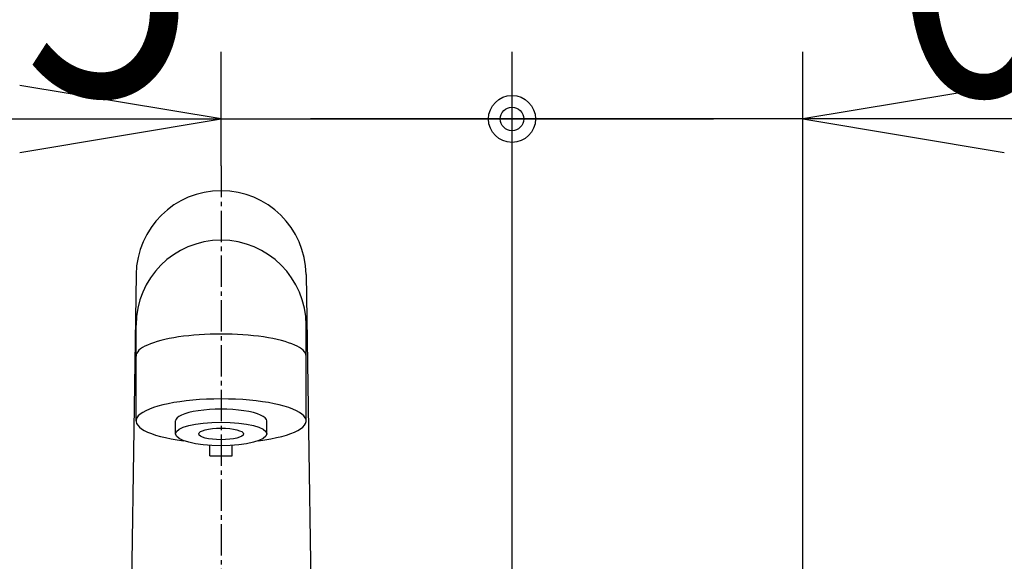
# Model space of a CAD drawing. Extents: x 0 to 3000, y 202 to 4328.
# Drawn here: x 823 to 1042, y 1902 to 2023 of the extents above; entities that cross this region are included whole.
import ezdxf
from ezdxf.enums import TextEntityAlignment as Align

# ---------------------------------------------------------------- set-up
doc = ezdxf.new("R2010")
doc.units = 0
doc.header["$MEASUREMENT"] = 0
doc.linetypes.add('EXLTYPE3', pattern=[10, 7, -1, 1, -1])
doc.layers.get('0').update_dxf_attribs({"linetype": 'CONTINUOUS'})
for name, color, linetype in [('付属金具', 7, 'CONTINUOUS'), ('化粧台', 7, 'CONTINUOUS'), ('寸法', 7, 'CONTINUOUS')]:
    doc.layers.add(name, color=color, linetype=linetype)
doc.styles.add('EXCADDIM1', font='monotxt', dxfattribs={"width": 0.84, "bigfont": 'extfont'})
doc.styles.add('EXCADSTD', font='monotxt', dxfattribs={"bigfont": 'extfont'})
doc.styles.get("Standard").update_dxf_attribs({"font": 'monotxt', "bigfont": 'extfont'})
doc.dimstyles.get("Standard").update_dxf_attribs({"dimtxt": 0.18, "dimasz": 0.18, "dimexe": 0.18, "dimexo": 0.0625, "dimgap": 0.09, "dimtad": 0, "dimtih": 1, "dimtoh": 1, "dimdec": 4, "dimzin": 0, "dimtxsty": 'STANDARD', "dimcen": 0.09, "dimazin": 3, "dimtfac": 1, "dimtdec": 4, "dimtmove": 0, "dimatfit": 3, "dimtolj": 1, "dimtzin": 0})

# ---------------------------------------------------------------- blocks, each defined once
blk = doc.blocks.new('*D21')
at = {"layer": '寸法', "color": 3, "linetype": 'CONTINUOUS'}
for p, q in [((867.5, 1990.5), (867.5, 2016)), ((932.5, 1853.163506), (932.5, 2016)), ((867.5, 2001), (822.5, 2008.5)), ((772.999997, 2001), (977.5, 2001)), ((822.5, 1993.5), (867.5, 2001))]:
    blk.add_line(p, q, dxfattribs=at)
for radius in [5.25, 2.625]:
    blk.add_circle((932.5, 2001), radius, dxfattribs=at)
at = {"layer": '寸法', "color": 2, "linetype": 'CONTINUOUS', "style": 'EXCADSTD', "width": 0.84}
blk.add_text('65', height=60, dxfattribs=at).set_placement((823.5, 2006.25), align=Align.CENTER)
blk = doc.blocks.new('_EX_BCIR')
at = {"color": 0, "linetype": 'CONTINUOUS'}
blk.add_line((0, 0), (-1, 0), dxfattribs=at)
for radius in [0.5, 0.25]:
    blk.add_circle((0, 0), radius, dxfattribs=at)
blk = doc.blocks.new('_EX_NORM')
at = {"color": 0, "linetype": 'CONTINUOUS'}
for q in [(-1, 0.166667), (-1, 0), (-1, -0.166667)]:
    blk.add_line((0, 0), q, dxfattribs=at)
blk = doc.blocks.new('*D22')
at = {"layer": '寸法', "color": 3, "linetype": 'CONTINUOUS'}
for p, q in [((932.5, 1853.163506), (932.5, 2016)), ((997.5, 1893.903506), (997.5, 2016)), ((1042.5, 2008.5), (997.5, 2001)), ((1099.000003, 2001), (887.5, 2001)), ((997.5, 2001), (1042.5, 1993.5))]:
    blk.add_line(p, q, dxfattribs=at)
for radius in [5.25, 2.625]:
    blk.add_circle((932.5, 2001), radius, dxfattribs=at)
at = {"layer": '寸法', "color": 2, "linetype": 'CONTINUOUS', "style": 'EXCADSTD', "width": 0.84}
blk.add_text('65', height=60, dxfattribs=at).set_placement((1055.5, 2006.25), align=Align.CENTER)

msp = doc.modelspace()

# ---------------------------------------------------------------- linework, layer by layer
at = {"layer": '付属金具', "color": 6, "linetype": 'EXLTYPE3'}
msp.add_line((867.5, 1990.5), (867.5, 1785.1), dxfattribs=at)
at = {"layer": '化粧台', "color": 6, "linetype": 'CONTINUOUS'}
for p, q in [((848.502167, 1966.269095), (847.2, 1880.063506)), ((848.5, 1966.125619), (848.5, 1965.982126)), ((886.497833, 1966.269095), (887.8, 1880.063506)), ((848.5, 1933.561284), (848.5, 1954.929648)), ((886.5, 1933.561284), (886.5, 1954.929648)), ((857.3, 1930.663506), (857.3, 1933.561284)), ((877.7, 1930.663506), (877.7, 1933.561284)), ((865, 1925.764245), (865, 1928.104075)), ((870, 1925.764245), (870, 1928.104075)), ((865, 1925.764245), (870, 1925.764245))]:
    msp.add_line(p, q, dxfattribs=at)
for centre, start, end in [((867.5, 1965.982126), 0.865408, 179.134592), ((867.5, 1954.929648), 0, 180)]:
    msp.add_arc(centre, 19, start, end, dxfattribs=at)
for centre, major_axis, start_param, end_param in [((867.5, 1948.05017), (19, 0), 0, 3.1415926536), ((867.5, 1933.561284), (19, 0), 5.1666114087, 4.2581666925), ((867.5, 1933.561284), (10.2, 0), 0, 3.1415926536)]:
    msp.add_ellipse(centre, major_axis=major_axis, ratio=0.258819, start_param=start_param, end_param=end_param, dxfattribs=at)
for major_axis in [(10.2, 0), (5, 0)]:
    msp.add_ellipse((867.5, 1930.663506), major_axis=major_axis, ratio=0.258819, dxfattribs=at)

# ---------------------------------------------------------------- dimensions: what is measured, and where the dimension line sits
at = {"layer": '寸法', "color": 3, "linetype": 'CONTINUOUS'}
for p1, override, picture, middle in [((867.5, 1968.095452), {"dimtxt": 60, "dimasz": 45, "dimexe": 15, "dimexo": 22.404548, "dimgap": 5.25, "dimtad": 1, "dimjust": 0, "dimtih": 0, "dimtoh": 0, "dimdec": 0, "dimzin": 0, "dimtxsty": 'EXCADDIM1', "dimblk1": '_EX_NORM', "dimblk2": '_EX_BCIR', "dimsah": 1, "dimse1": 0, "dimse2": 0, "dimclrd": 3, "dimclre": 3, "dimclrt": 2, "dimtmove": 2}, '*D21', (823.5, 2036.25)), ((997.5, 1883.403506), {"dimtxt": 60, "dimasz": 45, "dimexe": 15, "dimexo": 10.5, "dimgap": 5.25, "dimtad": 1, "dimjust": 0, "dimtih": 0, "dimtoh": 0, "dimdec": 0, "dimzin": 0, "dimtxsty": 'EXCADDIM1', "dimblk1": '_EX_NORM', "dimblk2": '_EX_BCIR', "dimsah": 1, "dimse1": 0, "dimse2": 0, "dimclrd": 3, "dimclre": 3, "dimclrt": 2, "dimtmove": 2}, '*D22', (1055.5, 2036.25))]:
    dim = msp.add_linear_dim(base=(932.5, 2001), p1=p1, p2=(932.5, 1842.663506), dimstyle='STANDARD', override=override, dxfattribs=at)
    dim.commit()
    dim.dimension.update_dxf_attribs({"geometry": picture, "text_midpoint": middle, "dimtype": 160})

doc.saveas('drawing.dxf')
